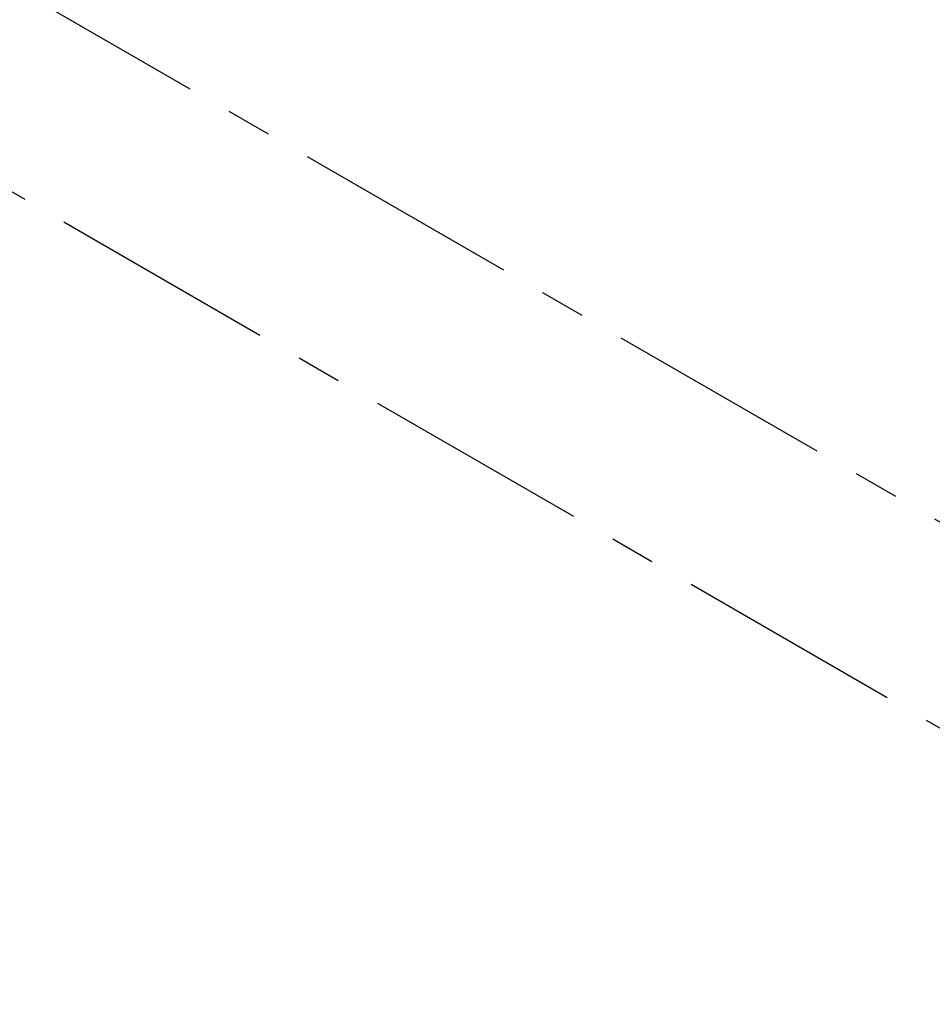
# Model space of a CAD drawing. Units: millimetres. Extents: x -1527 to 20242, y 255 to 14754.
# Drawn here: x 6973 to 7101, y 7970 to 8108 of the extents above; entities that cross this region are included whole.
import ezdxf

# ---------------------------------------------------------------- set-up
doc = ezdxf.new("R2010")
doc.units = ezdxf.units.MM
doc.linetypes.add('CENTER', pattern=[50.8, 31.75, -6.35, 6.35, -6.35])
doc.dimstyles.new('Qitele', dxfattribs={"dimscale": 85, "dimtxt": 4, "dimasz": 5, "dimexe": 4, "dimexo": 0, "dimgap": 3, "dimtad": 1, "dimdec": 0, "dimrnd": 10, "dimzin": 1, "dimtxsty": 'Standard', "dimblk": 'OBLIQUE', "dimcen": 5, "dimdle": 4, "dimclrd": 256, "dimclre": 256, "dimclrt": 256, "dimadec": 0, "dimazin": 0, "dimtfac": 1, "dimtdec": 0, "dimtmove": 0, "dimatfit": 3, "dimldrblk": 'OBLIQUE', "dimfxl": 6, "dimfxlon": 1, "dimlwd": 40, "dimlwe": 30, "dimarcsym": 0})

# ---------------------------------------------------------------- blocks, each defined once
blk = doc.blocks.new('_Oblique')
at = {"color": 0, "linetype": 'ByBlock', "lineweight": -2}
blk.add_line((-0.5, -0.5), (0.5, 0.5), dxfattribs=at)
blk = doc.blocks.new('*D16')
at = {"lineweight": 40, "transparency": 16777216}
blk.add_line((587.58, 13118.73), (587.58, 485.29), dxfattribs=at)
at = {"lineweight": 30, "transparency": 16777216}
for p, q in [((1097.58, 12778.73), (247.58, 12778.73)), ((1097.58, 825.29), (247.58, 825.29))]:
    blk.add_line(p, q, dxfattribs=at)
at = {"layer": 'Defpoints', "color": 0, "transparency": 16777216}
for p in [(4007.79, 12778.73), (587.58, 825.29), (11039.06, 825.29)]:
    blk.add_point(p, dxfattribs=at)
at = {"lineweight": 40, "transparency": 16777216, "xscale": 425, "yscale": 425, "zscale": 425}
for p, rotation in [((587.58, 12778.73), 90), ((587.58, 825.29), 270)]:
    blk.add_blockref('_Oblique', p, dxfattribs=dict(at, rotation=rotation))
at = {"transparency": 16777216, "insert": (154.98, 6752.06), "char_height": 340, "attachment_point": 5, "rotation": 90}
blk.add_mtext('11950', dxfattribs=at)
blk = doc.blocks.new('*D17')
at = {"lineweight": 40, "transparency": 16777216}
blk.add_line((1536.57, 2316.23), (1536.57, 11323.32), dxfattribs=at)
at = {"lineweight": 30, "transparency": 16777216}
for p, q in [((2046.57, 10983.32), (1196.57, 10983.32)), ((2046.57, 2656.23), (1196.57, 2656.23))]:
    blk.add_line(p, q, dxfattribs=at)
at = {"layer": 'Defpoints', "color": 0, "transparency": 16777216}
for p in [(1536.57, 10983.32), (4674.84, 10983.32), (11495.48, 2656.23)]:
    blk.add_point(p, dxfattribs=at)
at = {"lineweight": 40, "transparency": 16777216, "xscale": 425, "yscale": 425, "zscale": 425}
for p, rotation in [((1536.57, 10983.32), 90), ((1536.57, 2656.23), 270)]:
    blk.add_blockref('_Oblique', p, dxfattribs=dict(at, rotation=rotation))
at = {"transparency": 16777216, "insert": (1103.97, 6767.92), "char_height": 340, "attachment_point": 5, "rotation": 90}
blk.add_mtext('8330', dxfattribs=at)

msp = doc.modelspace()

# ---------------------------------------------------------------- linework, layer by layer
at = {"color": 0, "linetype": 'CENTER'}
for points in [[(7328.31, 7877.72), (8063.31, 9150.77), (6790.26, 9885.77), (6055.26, 8612.72)], [(7319.16, 7911.87), (8029.16, 9141.62), (6799.41, 9851.62), (6089.41, 8621.87)]]:
    msp.add_lwpolyline(points, close=True, dxfattribs=at)

# ---------------------------------------------------------------- dimensions: what is measured, and where the dimension line sits
at = {"color": 0}
for base, p1, p2, picture, middle in [((587.58, 825.29), (4007.79, 12778.73), (11039.06, 825.29), '*D16', (587.58, 6752.06)), ((1536.57, 10983.32), (11495.48, 2656.23), (4674.84, 10983.32), '*D17', (1536.57, 6767.92))]:
    dim = msp.add_linear_dim(base=base, p1=p1, p2=p2, angle=90, dimstyle='Qitele', dxfattribs=at)
    dim.commit()
    dim.dimension.update_dxf_attribs({"geometry": picture, "text_midpoint": middle, "dimtype": 160})

doc.saveas('drawing.dxf')
